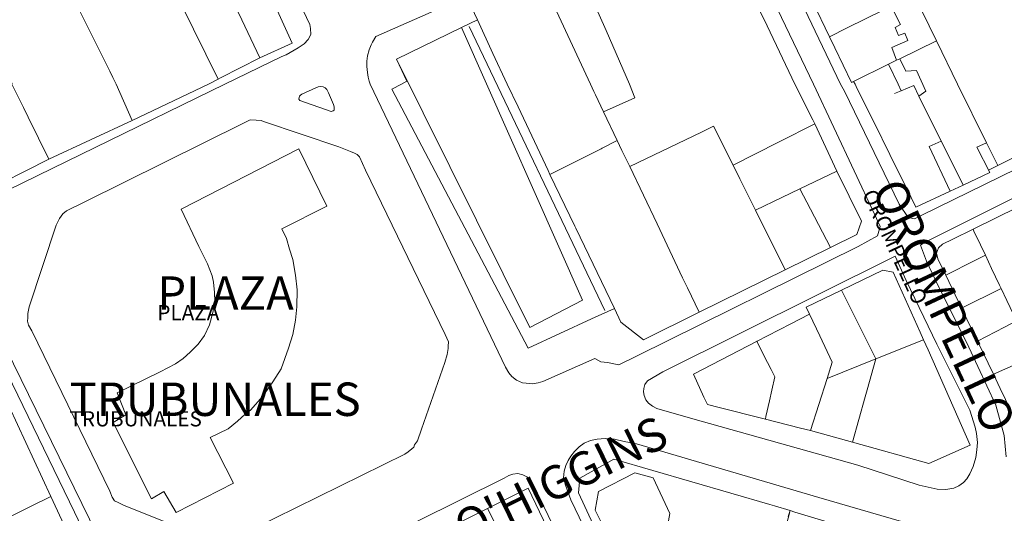
# Model space of a CAD drawing. Units: metres. Extents: x 658751 to 675909, y 5917978 to 5932239.
# Drawn here: x 674231 to 674523, y 5922673 to 5922819 of the extents above; entities that cross this region are included whole.
import ezdxf

# ---------------------------------------------------------------- set-up
doc = ezdxf.new("R2010")
doc.units = ezdxf.units.M
doc.header["$LTSCALE"] = 0.508
doc.layers.get('0').update_dxf_attribs({"lineweight": 9})
for name, color, linetype, lineweight in [('Construccion_10m', 8, 'Continuous', 9), ('Deslindes_10m', 9, 'Continuous', 9), ('toponimia_10m', 7, 'Continuous', 9), ('trama_10m', 7, 'Continuous', 9)]:
    doc.layers.add(name, color=color, linetype=linetype, lineweight=lineweight)
doc.styles.add('Txt', font='txt_____.ttf')

msp = doc.modelspace()

# ---------------------------------------------------------------- linework, layer by layer
at = {"color": 6, "linetype": 'Continuous', "lineweight": 9}
for points in [[(674520.24, 5922838.41), (674489.28, 5922823.13), (674491.97, 5922817.7), (674490.38, 5922816.81), (674491.37, 5922814.43), (674493.31, 5922815.08), (674494.17, 5922812.94), (674489.46, 5922810.87), (674490.87, 5922807.04), (674491.78, 5922807.49), (674493.55, 5922803.85), (674496.77, 5922803.98), (674499.5, 5922797.93), (674497.49, 5922796.45), (674510.57, 5922770.06), (674518.49, 5922773.76), (674514.67, 5922781.28), (674517.5, 5922782.6), (674520.85, 5922775.84), (674545.19, 5922787.91)], [(674361.75, 5922816.74), (674397.7, 5922735.86), (674381.98, 5922727.82), (674342.51, 5922807.38)], [(674277.06, 5922672.97), (674273.46, 5922679.12), (674269.72, 5922676.97), (674258.38, 5922699.67), (674262.17, 5922701.91), (674259.62, 5922708.44), (674272.36, 5922714.66), (674276.91, 5922717.03), (674279.19, 5922718.59), (674281.24, 5922720.5), (674283.65, 5922722.89), (674285.49, 5922725.47), (674286.93, 5922728.63), (674287.92, 5922732.21), (674288.54, 5922735.53), (674288.44, 5922738.22), (674288.12, 5922741.28), (674287.72, 5922743.09), (674286.41, 5922746.66), (674283.77, 5922751.81), (674278.53, 5922762.93), (674313.45, 5922780.77), (674321.83, 5922763.81), (674308.45, 5922757.09), (674309.78, 5922754.15), (674310.73, 5922751.07), (674311.7, 5922747.92), (674312.48, 5922743.34), (674312.98, 5922739), (674312.92, 5922733.9), (674312.54, 5922729.93), (674311.66, 5922725.69), (674310.46, 5922721.64), (674308.22, 5922715.58), (674305.75, 5922711.65), (674302.82, 5922707.46), (674299.14, 5922703.32), (674297.55, 5922702.06), (674295.24, 5922700.01), (674292.52, 5922697.72), (674287.18, 5922695.17), (674294.13, 5922681.63)], [(674413.19, 5922684.68), (674402.36, 5922679.16), (674401.45, 5922673.59), (674406.27, 5922663.95), (674411.41, 5922662.51), (674422.81, 5922668.29), (674423.61, 5922672.62), (674418.63, 5922683.22)]]:
    msp.add_lwpolyline(points, close=True, dxfattribs=at)
at = {"layer": 'Construccion_10m'}
for points in [[(674520.24, 5922838.41), (674489.28, 5922823.13), (674491.97, 5922817.7), (674490.38, 5922816.81), (674491.37, 5922814.43), (674493.31, 5922815.08), (674494.17, 5922812.94), (674489.46, 5922810.87), (674490.87, 5922807.04), (674491.78, 5922807.49), (674493.55, 5922803.85), (674496.77, 5922803.98), (674499.5, 5922797.93), (674497.49, 5922796.45), (674510.57, 5922770.06), (674518.49, 5922773.76), (674514.67, 5922781.28), (674517.5, 5922782.6), (674520.85, 5922775.84), (674545.19, 5922787.91)], [(674361.75, 5922816.74), (674397.7, 5922735.86), (674381.98, 5922727.82), (674342.51, 5922807.38)], [(674277.06, 5922672.97), (674273.46, 5922679.12), (674269.72, 5922676.97), (674258.38, 5922699.67), (674262.17, 5922701.91), (674259.62, 5922708.44), (674272.36, 5922714.66), (674276.91, 5922717.03), (674279.19, 5922718.59), (674281.24, 5922720.5), (674283.65, 5922722.89), (674285.49, 5922725.47), (674286.93, 5922728.63), (674287.92, 5922732.21), (674288.54, 5922735.53), (674288.44, 5922738.22), (674288.12, 5922741.28), (674287.72, 5922743.09), (674286.41, 5922746.66), (674283.77, 5922751.81), (674278.53, 5922762.93), (674313.45, 5922780.77), (674321.83, 5922763.81), (674308.45, 5922757.09), (674309.78, 5922754.15), (674310.73, 5922751.07), (674311.7, 5922747.92), (674312.48, 5922743.34), (674312.98, 5922739), (674312.92, 5922733.9), (674312.54, 5922729.93), (674311.66, 5922725.69), (674310.46, 5922721.64), (674308.22, 5922715.58), (674305.75, 5922711.65), (674302.82, 5922707.46), (674299.14, 5922703.32), (674297.55, 5922702.06), (674295.24, 5922700.01), (674292.52, 5922697.72), (674287.18, 5922695.17), (674294.13, 5922681.63)], [(674413.19, 5922684.68), (674402.36, 5922679.16), (674401.45, 5922673.59), (674406.27, 5922663.95), (674411.41, 5922662.51), (674422.81, 5922668.29), (674423.61, 5922672.62), (674418.63, 5922683.22)]]:
    msp.add_lwpolyline(points, close=True, dxfattribs=at)
at = {"layer": 'Deslindes_10m'}
msp.add_line((674490.26, 5922797.23), (674492.16, 5922798.02), dxfattribs=at)
for points in [[(674275.69, 5922862.37), (674279.17, 5922863.97), (674286.44, 5922867.32), (674311.51, 5922812.17), (674301.96, 5922807.82), (674296.57, 5922819.02), (674294.72, 5922822.86), (674292.08, 5922828.35), (674290.2, 5922832.25), (674288.08, 5922836.65), (674286.36, 5922840.21), (674283.61, 5922845.94), (674281.82, 5922849.64), (674279.78, 5922853.87), (674278.25, 5922857.07), (674276.44, 5922860.83), (674275.69, 5922862.37)], [(674259.29, 5922800), (674258.33, 5922801.92), (674257.38, 5922803.83), (674254.62, 5922809.35), (674240.27, 5922838.08), (674265.55, 5922850.01), (674279.5, 5922821.87), (674282.26, 5922816.3), (674289.59, 5922801.5), (674286.66, 5922800)], [(674411.63, 5922800), (674404.63, 5922815.86), (674396.77, 5922833.66), (674401.44, 5922835.72), (674402.36, 5922834.23), (674406.92, 5922835.72), (674407.14, 5922835.79), (674434.31, 5922849.35), (674437.77, 5922847.92), (674450.29, 5922821.7), (674452.4, 5922817.28), (674460.66, 5922800)], [(674465.85, 5922824.46), (674473.15, 5922828.05), (674492.31, 5922837.47), (674503.95, 5922843.2), (674509.03, 5922832.91), (674496.09, 5922826.5), (674489.28, 5922823.13), (674488.83, 5922822.9), (674487.1, 5922822.05), (674476.22, 5922816.66), (674470.91, 5922814.03), (674465.85, 5922824.46)], [(674228.47, 5922800.03), (674221.46, 5922814.36), (674215.42, 5922826.5), (674231.71, 5922834.09), (674239, 5922837.49), (674240.27, 5922838.08), (674254.62, 5922809.35), (674257.38, 5922803.83), (674258.33, 5922801.92), (674259.29, 5922800)], [(674508.88, 5922800), (674502.69, 5922812.82), (674496.09, 5922826.5), (674509.03, 5922832.91), (674520.24, 5922838.41), (674539.2, 5922800)], [(674400, 5922800), (674384.59, 5922833.14), (674388.63, 5922835.23), (674391.18, 5922834.58), (674392.58, 5922831.81), (674396.77, 5922833.66), (674404.63, 5922815.86), (674411.63, 5922800)], [(674375.33, 5922800), (674371.09, 5922809.09), (674366.45, 5922819.02), (674364.67, 5922822.84), (674384.59, 5922833.14), (674400, 5922800)], [(674470.91, 5922814.03), (674476.22, 5922816.66), (674487.1, 5922822.05), (674488.83, 5922822.9), (674489.28, 5922823.13), (674496.09, 5922826.5), (674502.69, 5922812.82), (674491.78, 5922807.49), (674490.87, 5922807.04), (674488.47, 5922805.87), (674478.07, 5922800.79), (674477.47, 5922800.49), (674472.52, 5922810.7), (674470.91, 5922814.03)], [(674279.5, 5922821.87), (674282.26, 5922816.3), (674289.59, 5922801.5), (674290.27, 5922801.85), (674301.96, 5922807.82), (674296.57, 5922819.02), (674296.26, 5922819.66)], [(674343.96, 5922800), (674345.53, 5922800.83), (674342.51, 5922807.38), (674361.75, 5922816.74), (674366.45, 5922819.02), (674371.09, 5922809.09), (674375.33, 5922800)], [(674491.33, 5922800), (674488.47, 5922805.87), (674490.87, 5922807.04), (674491.78, 5922807.49), (674502.69, 5922812.82), (674508.88, 5922800)], [(674478.51, 5922800), (674478.07, 5922800.79), (674488.47, 5922805.87), (674491.33, 5922800)], [(674197.87, 5922800), (674213.27, 5922767.94), (674216.8, 5922766.89), (674218.33, 5922767.62), (674218.49, 5922767.27), (674239.27, 5922777.7), (674233.18, 5922790.15), (674231.79, 5922793.02), (674228.37, 5922800)], [(674228.37, 5922800), (674231.79, 5922793.02), (674233.18, 5922790.15), (674239.27, 5922777.7), (674264.02, 5922789.21), (674259.29, 5922800)], [(674259.29, 5922800), (674264.02, 5922789.21), (674286.66, 5922800)], [(674343.96, 5922800), (674341.1, 5922798.48), (674381.5, 5922721.69), (674400.35, 5922730.41), (674407.1, 5922733.42), (674395.66, 5922757.23), (674395.34, 5922757.9), (674387.98, 5922773.22), (674387.42, 5922774.36), (674378.54, 5922793.2), (674375.33, 5922800)], [(674375.33, 5922800), (674378.54, 5922793.2), (674387.42, 5922774.36), (674387.98, 5922773.22), (674392.68, 5922775.57), (674403.17, 5922780.83), (674403.51, 5922781), (674407.98, 5922783.24), (674403.92, 5922791.78), (674401.52, 5922796.81), (674401.05, 5922797.79), (674400, 5922800)], [(674400, 5922800), (674401.05, 5922797.79), (674401.52, 5922796.81), (674403.92, 5922791.78), (674413.2, 5922795.96), (674411.63, 5922800)], [(674460.65, 5922800), (674466.01, 5922789.4), (674466.62, 5922788.19), (674456.03, 5922782.84), (674448.8, 5922779.2), (674442.35, 5922775.94), (674436.53, 5922787.5), (674432.94, 5922785.77), (674411.67, 5922775.51), (674409.37, 5922780.33), (674407.98, 5922783.24), (674403.92, 5922791.78), (674413.2, 5922795.96), (674411.63, 5922800)], [(674478.51, 5922800), (674479.19, 5922798.63), (674484.18, 5922788.56), (674488.88, 5922779.08), (674495.17, 5922766.4), (674496.59, 5922763.53), (674506.75, 5922768.28), (674500.52, 5922781.47), (674504.12, 5922783.07), (674497.49, 5922796.45), (674495.93, 5922799.6), (674492.16, 5922798.02), (674491.33, 5922800)], [(674491.33, 5922800), (674492.16, 5922798.02), (674495.93, 5922799.6), (674497.49, 5922796.45), (674504.12, 5922783.07), (674510.57, 5922770.06), (674518.49, 5922773.76), (674518.11, 5922774.5), (674520.85, 5922775.84), (674517.5, 5922782.6), (674508.88, 5922800)], [(674508.88, 5922800), (674517.5, 5922782.6), (674520.85, 5922775.84), (674545.19, 5922787.91), (674539.27, 5922800)], [(674457.82, 5922744.92), (674448.97, 5922762.63), (674444.95, 5922770.66), (674444.35, 5922771.85), (674442.35, 5922775.94), (674436.53, 5922787.5), (674432.94, 5922785.77), (674411.67, 5922775.51), (674419.77, 5922758.5), (674427.37, 5922742.58), (674428.82, 5922739.54), (674432.29, 5922732.32), (674457.82, 5922744.92)], [(674473.08, 5922774.15), (674462.12, 5922768.91), (674456.83, 5922766.38), (674448.97, 5922762.63), (674444.95, 5922770.66), (674444.35, 5922771.85), (674442.35, 5922775.94), (674448.8, 5922779.2), (674456.03, 5922782.84), (674466.62, 5922788.19), (674473.08, 5922774.15)], [(674387.98, 5922773.22), (674395.34, 5922757.9), (674395.66, 5922757.23), (674407.1, 5922733.42), (674409.02, 5922729.42), (674415.72, 5922724.14), (674432.29, 5922732.32), (674428.82, 5922739.54), (674427.37, 5922742.58), (674419.77, 5922758.5), (674411.67, 5922775.51), (674409.37, 5922780.33), (674407.98, 5922783.24), (674403.51, 5922781), (674403.17, 5922780.83), (674392.68, 5922775.57), (674387.98, 5922773.22)], [(674506.75, 5922768.28), (674500.52, 5922781.47), (674504.12, 5922783.07), (674510.57, 5922770.06), (674506.75, 5922768.28)], [(674278.53, 5922762.93), (674283.77, 5922751.81), (674286.41, 5922746.66), (674287.72, 5922743.09), (674288.12, 5922741.28), (674288.44, 5922738.22), (674288.54, 5922735.53), (674287.92, 5922732.21), (674286.93, 5922728.63), (674285.49, 5922725.47), (674283.65, 5922722.89), (674281.24, 5922720.5), (674279.19, 5922718.59), (674276.91, 5922717.03), (674272.36, 5922714.66), (674259.62, 5922708.44), (674262.17, 5922701.91), (674258.38, 5922699.67), (674269.72, 5922676.97), (674273.46, 5922679.12), (674277.06, 5922672.97), (674294.13, 5922681.63), (674287.18, 5922695.17), (674292.52, 5922697.72), (674295.24, 5922700.01), (674297.55, 5922702.06), (674299.14, 5922703.32), (674302.82, 5922707.46), (674305.75, 5922711.65), (674308.22, 5922715.58), (674310.46, 5922721.64), (674311.66, 5922725.69), (674312.54, 5922729.93), (674312.92, 5922733.9), (674312.98, 5922739), (674312.48, 5922743.34), (674311.7, 5922747.92), (674310.73, 5922751.07), (674309.78, 5922754.15), (674308.45, 5922757.09), (674321.83, 5922763.81), (674313.45, 5922780.77), (674278.53, 5922762.93)], [(674471.2, 5922751.52), (674465.26, 5922762.86), (674462.12, 5922768.91), (674473.08, 5922774.15), (674480.39, 5922759.38), (674479.08, 5922755.41), (674471.2, 5922751.52)], [(674471.2, 5922751.52), (674465.26, 5922762.86), (674462.12, 5922768.91), (674456.83, 5922766.38), (674448.97, 5922762.63), (674457.82, 5922744.92), (674471.2, 5922751.52)], [(674544.47, 5922725.02), (674540.44, 5922733.81), (674526.84, 5922763.47), (674513.54, 5922756.92), (674513.79, 5922756.39), (674515.71, 5922752.33), (674517.19, 5922749.21), (674519.05, 5922745.26), (674521.41, 5922740.34), (674521.86, 5922739.39), (674523.57, 5922735.79), (674526.42, 5922729.78), (674528.29, 5922725.55), (674531.45, 5922719.2), (674536.27, 5922721.45), (674544.47, 5922725.02)], [(674513.54, 5922756.92), (674507.57, 5922753.98), (674504.48, 5922752.47), (674503.31, 5922751.47), (674502.66, 5922749.87), (674503.08, 5922748.18), (674505.42, 5922743.3), (674514.04, 5922747.63), (674517.19, 5922749.21), (674515.71, 5922752.33), (674513.79, 5922756.39), (674513.54, 5922756.92)], [(674517.19, 5922749.21), (674514.04, 5922747.63), (674505.42, 5922743.3), (674510.12, 5922733.56), (674521.86, 5922739.39), (674521.41, 5922740.34), (674519.05, 5922745.26), (674517.19, 5922749.21)], [(674474.52, 5922738.84), (674484.72, 5922718.53), (674498.83, 5922724.19), (674497.83, 5922726.43), (674489.88, 5922744.26), (674486.76, 5922744.81), (674474.52, 5922738.84)], [(674465.05, 5922731.77), (674468.09, 5922725.33), (674471.75, 5922717.51), (674470.23, 5922712.71), (674484.72, 5922718.53), (674474.52, 5922738.84), (674463.98, 5922733.84), (674465.05, 5922731.77)], [(674521.86, 5922739.39), (674510.12, 5922733.56), (674514.83, 5922723.77), (674522.82, 5922727.91), (674526.42, 5922729.78), (674523.57, 5922735.79), (674521.86, 5922739.39)], [(674451.92, 5922700.6), (674452.08, 5922701.36), (674453.15, 5922706.07), (674453.86, 5922709.2), (674454.75, 5922713.13), (674453.62, 5922715.38), (674452.57, 5922717.47), (674449.42, 5922723.69), (674449.45, 5922723.71), (674452.54, 5922725.31), (674459.51, 5922728.91), (674465.05, 5922731.77), (674468.09, 5922725.33), (674471.75, 5922717.51), (674470.23, 5922712.71), (674465.32, 5922697.23), (674462.31, 5922697.99), (674451.92, 5922700.6)], [(674526.42, 5922729.78), (674522.82, 5922727.91), (674514.83, 5922723.77), (674519.57, 5922713.92), (674531.45, 5922719.2), (674528.29, 5922725.55), (674526.42, 5922729.78)], [(674449.45, 5922723.71), (674449.42, 5922723.69), (674452.57, 5922717.47), (674453.62, 5922715.38), (674454.75, 5922713.13), (674453.86, 5922709.2), (674453.15, 5922706.07), (674452.08, 5922701.36), (674451.92, 5922700.6), (674451.19, 5922700.78), (674438.2, 5922704.04), (674434.72, 5922704.92), (674433.7, 5922707.16), (674430.61, 5922713.98), (674449.45, 5922723.71)], [(674477.79, 5922693.8), (674481.57, 5922707.27), (674482.15, 5922709.34), (674484.72, 5922718.53), (674498.83, 5922724.19), (674500.19, 5922721.14), (674512.65, 5922692.94), (674500.38, 5922687.42), (674477.79, 5922693.8)], [(674465.32, 5922697.23), (674470.23, 5922712.71), (674484.72, 5922718.53), (674482.15, 5922709.34), (674481.57, 5922707.27), (674477.79, 5922693.8), (674465.32, 5922697.23)], [(674521.59, 5922709.73), (674519.57, 5922713.92), (674531.45, 5922719.2)], [(674225.06, 5922709.72), (674215.45, 5922704.89), (674200.33, 5922697.3), (674198.37, 5922696.31), (674199.48, 5922693.58), (674200.03, 5922692.1), (674202.71, 5922685.58), (674187.09, 5922677.81), (674185.14, 5922676.96), (674186, 5922674.79), (674180.88, 5922672.13), (674181.28, 5922671.32), (674190.13, 5922653.23), (674198.31, 5922657.24), (674208.36, 5922662.17), (674216.07, 5922665.96), (674233.63, 5922674.58), (674239.91, 5922677.7), (674225.06, 5922709.72)], [(674527.79, 5922696.86), (674521.59, 5922709.73)], [(674459.23, 5922673.49), (674454.59, 5922674.88), (674453.24, 5922675.28), (674406.93, 5922688.76), (674396.86, 5922683.07), (674396.46, 5922678.8), (674405.21, 5922659.97), (674412.38, 5922662.92), (674433.89, 5922658.92), (674433.35, 5922658.05), (674434.93, 5922654.61), (674443.61, 5922649.96), (674448.37, 5922652.42), (674454.47, 5922655.57), (674455.77, 5922660.33), (674459.23, 5922673.49), (674458.72, 5922671.79), (674459.23, 5922673.49)], [(674369.47, 5922674.11), (674375.35, 5922662.53), (674376.73, 5922663.22), (674387.12, 5922668.41), (674381.53, 5922680.14), (674369.47, 5922674.11)], [(674239.91, 5922677.7), (674233.63, 5922674.58), (674216.07, 5922665.96), (674208.36, 5922662.17), (674198.31, 5922657.24), (674190.13, 5922653.23), (674200.67, 5922631.72), (674196.84, 5922629.75), (674202.12, 5922618.42), (674232.16, 5922634.02), (674254.73, 5922645.74), (674239.91, 5922677.7)], [(674375.35, 5922662.53), (674369.47, 5922674.11), (674354.87, 5922666.82), (674360.85, 5922655.42), (674369.69, 5922659.76), (674375.35, 5922662.53)], [(674459.23, 5922673.49), (674455.77, 5922660.33), (674454.47, 5922655.57), (674448.37, 5922652.42), (674443.61, 5922649.96), (674448.91, 5922639.18), (674453.58, 5922641.48), (674459.26, 5922644.11), (674462.94, 5922636.6), (674464.03, 5922634.37), (674465.31, 5922634.99), (674466.43, 5922635.54), (674474.25, 5922639.39), (674476.76, 5922640.62), (674479.1, 5922648.79), (674479.38, 5922649.78), (674484.08, 5922666.05), (674460.66, 5922673.06), (674459.23, 5922673.49)]]:
    msp.add_lwpolyline(points, dxfattribs=at)
at = {"layer": 'trama_10m'}
for p, q in [((674098.8, 5922982.55), (674546.29, 5922068.5)), ((674404.27, 5922732.83), (674364.06, 5922817.07))]:
    msp.add_line(p, q, dxfattribs=at)
for points in [[(674167.07, 5922870.31), (674262.21, 5922917.01), (674265.23, 5922917.78), (674266.46, 5922917.69), (674267.36, 5922917.4), (674268.79, 5922916.74), (674269.9, 5922915.75), (674270.76, 5922914.43), (674271.95, 5922911.91), (674316.7, 5922817.69), (674316.96, 5922816.44), (674317.01, 5922814.74), (674316.24, 5922813.2), (674315.05, 5922811.98), (674313.29, 5922810.71), (674309.74, 5922808.69), (674308.44, 5922808.15), (674291.53, 5922800), (674214.46, 5922762.36)], [(674474.22, 5922800), (674446.46, 5922858.23), (674444.69, 5922861.73), (674444.16, 5922862.95), (674443.71, 5922864.2), (674443.61, 5922865.04), (674443.87, 5922865.62), (674444.45, 5922866.23), (674445.28, 5922866.72), (674544.7, 5922915.9)], [(674441.24, 5922852), (674466.22, 5922800), (674484.27, 5922761.45), (674486.01, 5922757.71), (674485.17, 5922755.03), (674479.41, 5922751.85), (674413.88, 5922719.36), (674408.41, 5922716.69), (674405.11, 5922717.38), (674403.05, 5922717.59)], [(674403.05, 5922717.59), (674401.36, 5922718.64), (674385.84, 5922711.76), (674384.47, 5922711.36), (674382.75, 5922711.14), (674380.97, 5922711.25), (674379.86, 5922711.39), (674378.09, 5922712.16), (674376.73, 5922713.26), (674375.82, 5922714.38), (674374.77, 5922716.07), (674334.68, 5922800), (674334.37, 5922800.86), (674334.1, 5922802.07), (674333.86, 5922803.47), (674333.67, 5922805.17), (674333.67, 5922806.82), (674333.87, 5922808.4), (674334.31, 5922810.13), (674334.9, 5922811.6), (674335.33, 5922812.41), (674336.37, 5922814.06), (674357.69, 5922823.49)], [(674313.75, 5922795.09), (674313.48, 5922795.5), (674313.59, 5922796.01), (674313.69, 5922796.39), (674313.96, 5922796.72), (674314.37, 5922796.99), (674318.51, 5922798.93), (674319.24, 5922799.2), (674319.97, 5922799.27), (674320.73, 5922799.19), (674321.26, 5922798.91), (674321.79, 5922798.35), (674322.26, 5922797.39), (674323.76, 5922793.94), (674323.92, 5922793.24), (674324, 5922792.65), (674323.93, 5922792.29), (674323.65, 5922792.04), (674323.12, 5922791.88), (674313.75, 5922795.09)], [(674577.76, 5922800), (674498.31, 5922761.12), (674496.21, 5922760.04), (674494.28, 5922760.42), (674491.62, 5922764.34), (674475.35, 5922797.86), (674474.22, 5922800)], [(674286.58, 5922665.01), (674261.48, 5922675.1), (674259.9, 5922675.94), (674258.76, 5922676.43), (674258.11, 5922677.5), (674257.36, 5922679.25), (674234.29, 5922726.77), (674233.31, 5922728.5), (674232.99, 5922729.64), (674233.03, 5922730.64), (674233.1, 5922731.97), (674233.45, 5922733.92), (674241.45, 5922758.12), (674242.45, 5922760.1), (674243.5, 5922761.48), (674244.5, 5922762.41), (674249.99, 5922765.08), (674297.09, 5922788.42), (674299.04, 5922789.37), (674300.8, 5922789.33), (674302.28, 5922789.16), (674303, 5922788.91), (674325.35, 5922781.34), (674328.85, 5922779.98), (674330.01, 5922779.47), (674330.76, 5922779.1), (674331.49, 5922778.42), (674333.22, 5922774.47), (674356.94, 5922725.77), (674357.85, 5922723.52), (674357.84, 5922722.24), (674357.84, 5922721.54), (674357.47, 5922719.77), (674356.83, 5922717.41), (674349.9, 5922697.63)], [(674563.45, 5922785.11), (674498.94, 5922752.87), (674497.93, 5922752.26), (674499.74, 5922747.5), (674502.23, 5922742.28), (674512.31, 5922721.92), (674520.33, 5922704.73), (674522.77, 5922695.77), (674523.34, 5922689.47)], [(674415.78, 5922708.7), (674415.92, 5922707.64), (674416.49, 5922706.31), (674417.27, 5922705.34), (674418.38, 5922704.47), (674419.72, 5922703.8), (674429.65, 5922700.9), (674479.32, 5922686.97), (674497.54, 5922681.08), (674502.91, 5922679.86), (674505.5, 5922679.73), (674507.84, 5922680.12), (674509.33, 5922680.84), (674510.72, 5922681.88), (674511.71, 5922682.92), (674512.57, 5922684.39), (674513.59, 5922686.59), (674514.34, 5922689.28), (674514.65, 5922691.52), (674514.88, 5922693.67), (674514.54, 5922696.39), (674514.12, 5922698.22), (674512.56, 5922703.31), (674502.81, 5922722.82), (674493.7, 5922741.78), (674490.39, 5922748.92), (674421.51, 5922714.61), (674416.96, 5922711.97), (674416.16, 5922710.91), (674415.9, 5922709.74), (674415.78, 5922708.7)], [(674153.14, 5922594.17), (674100.44, 5922696.04), (674157.13, 5922722.79), (674182.17, 5922673.11), (674185.41, 5922674.84), (674160.45, 5922724.96), (674205.01, 5922748.48), (674206.26, 5922748.75), (674207.42, 5922748.82), (674208.56, 5922748.66), (674209.68, 5922748.17), (674210.73, 5922747.12), (674212.86, 5922743.34), (674223.83, 5922720.42), (674246.93, 5922673.07), (674255.92, 5922654.23)], [(674349.9, 5922697.63), (674348.67, 5922694.15), (674347.85, 5922692.99), (674347.61, 5922692.28), (674347.05, 5922691.77), (674345.91, 5922690.96), (674344.89, 5922690.21), (674293.53, 5922664.95)], [(674431.92, 5922598.44), (674394.15, 5922676.69), (674392.6, 5922681.04), (674392.06, 5922683.2), (674392.25, 5922685.2), (674392.75, 5922686.9), (674393.44, 5922688.32), (674394.21, 5922689.69), (674395.28, 5922691.05), (674396.64, 5922692.39), (674398.19, 5922693.47), (674400.05, 5922694.25), (674402, 5922694.72), (674404.39, 5922694.91), (674407.1, 5922694.69), (674410.04, 5922694.03), (674413.69, 5922693.3), (674467.81, 5922677.41), (674522.31, 5922661.54)], [(674421.01, 5922602.84), (674382.95, 5922681.45), (674382.17, 5922682.6), (674381.16, 5922683.54), (674379.97, 5922684.11), (674378.43, 5922684.5), (674376.98, 5922684.31), (674375.81, 5922683.86), (674374.44, 5922683.13), (674348.46, 5922670.22)]]:
    msp.add_lwpolyline(points, dxfattribs=at)

# ---------------------------------------------------------------- texts
at = {"layer": 'toponimia_10m', "color": 1, "attachment_point": 7, "line_spacing_factor": 1.04483, "style": 'Txt'}
for s, insert, char_height, rotation in [('OROMPELLO', (674480.51, 5922767.4), 9.91, 295.1), ("AV. BERNARDO O'HIGGINS", (674276.93, 5922617.67), 9.9097, 26.1)]:
    msp.add_mtext(s, dxfattribs=dict(at, insert=insert, char_height=char_height, rotation=rotation))
at = {"layer": 'toponimia_10m', "insert": (674480.51, 5922767.4), "char_height": 4.5044, "attachment_point": 7, "rotation": 295.1, "line_spacing_factor": 1.04483, "style": 'Txt'}
msp.add_mtext('{\\C7;\\lOROMPELLO}', dxfattribs=at)
at = {"layer": 'toponimia_10m', "color": 1, "char_height": 9.91, "attachment_point": 7, "line_spacing_factor": 1.04483, "style": 'Txt'}
for s, insert in [('PLAZA', (674271.5, 5922729.95)), ('TRUBUNALES', (674245.43, 5922698.47))]:
    msp.add_mtext(s, dxfattribs=dict(at, insert=insert))
at = {"layer": 'toponimia_10m', "char_height": 4.5044, "attachment_point": 7, "line_spacing_factor": 1.04483, "style": 'Txt'}
for s, insert in [('{\\C7;\\lPLAZA}', (674271.5, 5922729.95)), ('{\\C7;\\lTRUBUNALES}', (674245.43, 5922698.47))]:
    msp.add_mtext(s, dxfattribs=dict(at, insert=insert))

doc.saveas('drawing.dxf')
